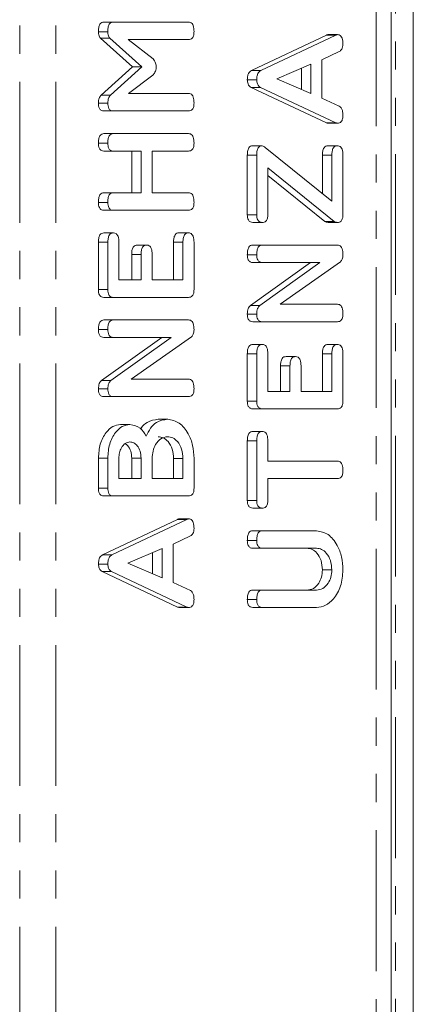
# Model space of a CAD drawing. Units: millimetres. Extents: x -257 to 9254, y -1386 to -142.
# Drawn here: x 3507 to 3525, y -696 to -652 of the extents above; entities that cross this region are included whole.
import ezdxf

# ---------------------------------------------------------------- set-up
doc = ezdxf.new("R2010")
doc.units = ezdxf.units.MM
doc.linetypes.add('PHANTOM', pattern=[12.7, 6.35, -1.27, 1.27, -1.27, 1.27, -1.27])

msp = doc.modelspace()

# ---------------------------------------------------------------- linework, layer by layer
at = {"color": 8, "linetype": 'PHANTOM', "lineweight": 18}
for p, q in [((3506.8, -889.712), (3506.8, -383.712)), ((3508.427, -889.712), (3508.427, -383.712)), ((3522.886, -383.712), (3522.886, -889.712)), ((3523.76, -804.068), (3523.76, -469.357)), ((3521.061, -652.648), (3520.637, -652.648)), ((3510.777, -661.994), (3510.353, -661.994)), ((3514.166, -661.992), (3513.742, -661.992)), ((3512.277, -662.538), (3511.853, -662.538)), ((3517.495, -667.023), (3517.071, -667.023)), ((3520.884, -667.02), (3520.46, -667.02)), ((3518.995, -667.567), (3518.571, -667.567)), ((3514.344, -674.491), (3513.919, -674.491))]:
    msp.add_line(p, q, dxfattribs=at)
at = {"color": 7, "linetype": 'Continuous', "lineweight": 18}
for p, q in [((3523.56, -383.712), (3523.56, -889.712)), ((3524.56, -803.932), (3524.56, -469.492)), ((3511.022, -652.062), (3510.598, -652.062)), ((3511.022, -652.062), (3514.422, -652.062)), ((3510.777, -652.496), (3510.353, -652.496)), ((3511.888, -654.081), (3510.442, -652.793)), ((3510.866, -652.793), (3510.442, -652.793)), ((3512.312, -654.081), (3510.866, -652.793)), ((3517.255, -654.25), (3520.637, -652.648)), ((3517.679, -654.25), (3521.061, -652.648)), ((3521.139, -652.626), (3520.715, -652.626)), ((3514.423, -652.848), (3511.7, -652.848)), ((3511.7, -652.848), (3512.827, -653.723)), ((3521.221, -653.392), (3520.44, -653.759)), ((3510.472, -655.356), (3511.888, -654.081)), ((3510.896, -655.356), (3512.312, -654.081)), ((3512.312, -654.081), (3511.888, -654.081)), ((3519.94, -653.963), (3518.401, -654.626)), ((3519.94, -655.282), (3519.94, -653.963)), ((3520.44, -653.759), (3520.44, -655.492)), ((3512.811, -654.451), (3511.716, -655.284)), ((3517.679, -654.25), (3517.255, -654.25)), ((3519.515, -655.101), (3519.515, -654.146)), ((3517.495, -654.661), (3517.071, -654.661)), ((3520.637, -656.603), (3517.243, -655.005)), ((3517.667, -655.005), (3517.243, -655.005)), ((3521.061, -656.603), (3517.667, -655.005)), ((3518.401, -654.626), (3519.94, -655.282)), ((3510.896, -655.356), (3510.472, -655.356)), ((3511.716, -655.284), (3514.423, -655.284)), ((3510.777, -655.722), (3510.353, -655.722)), ((3520.44, -655.492), (3521.219, -655.86)), ((3511.022, -656.069), (3510.598, -656.069)), ((3514.422, -656.069), (3511.022, -656.069)), ((3521.061, -656.603), (3520.637, -656.603)), ((3521.138, -656.619), (3520.714, -656.619)), ((3511.022, -657.091), (3510.598, -657.091)), ((3511.022, -657.091), (3514.422, -657.091)), ((3510.777, -657.523), (3510.353, -657.523)), ((3517.736, -657.641), (3517.312, -657.641)), ((3521.134, -657.641), (3520.71, -657.641)), ((3511.02, -657.877), (3510.596, -657.877)), ((3512.277, -657.877), (3511.02, -657.877)), ((3511.853, -659.762), (3511.853, -657.877)), ((3512.277, -659.762), (3512.277, -657.877)), ((3514.422, -657.877), (3512.778, -657.877)), ((3512.778, -657.877), (3512.778, -659.762)), ((3517.071, -660.751), (3517.071, -658.067)), ((3517.495, -658.067), (3517.071, -658.067)), ((3517.495, -660.751), (3517.495, -658.067)), ((3517.88, -657.716), (3520.884, -660.134)), ((3520.46, -659.793), (3520.46, -658.067)), ((3520.884, -658.067), (3520.46, -658.067)), ((3520.884, -660.134), (3520.884, -658.067)), ((3521.384, -658.067), (3521.384, -660.751)), ((3520.996, -661.055), (3517.995, -658.639)), ((3517.995, -658.639), (3517.995, -660.755)), ((3520.572, -661.055), (3517.995, -658.981)), ((3511.02, -659.762), (3510.596, -659.762)), ((3511.02, -659.762), (3512.277, -659.762)), ((3512.778, -659.762), (3514.422, -659.762)), ((3510.777, -660.194), (3510.353, -660.194)), ((3511.022, -660.548), (3510.598, -660.548)), ((3514.422, -660.548), (3511.022, -660.548)), ((3517.495, -660.751), (3517.071, -660.751)), ((3517.745, -661.098), (3517.321, -661.098)), ((3520.996, -661.055), (3520.572, -661.055)), ((3521.135, -661.098), (3520.711, -661.098)), ((3511.027, -661.569), (3510.603, -661.569)), ((3514.416, -661.569), (3513.992, -661.569)), ((3510.353, -664.13), (3510.353, -661.994)), ((3510.777, -664.13), (3510.777, -661.994)), ((3511.277, -661.992), (3511.277, -663.691)), ((3512.528, -662.119), (3512.103, -662.119)), ((3513.742, -663.691), (3513.742, -661.992)), ((3514.166, -663.691), (3514.166, -661.992)), ((3514.667, -661.994), (3514.667, -664.13)), ((3517.74, -662.119), (3517.315, -662.119)), ((3517.74, -662.119), (3521.139, -662.119)), ((3511.853, -663.691), (3511.853, -662.538)), ((3512.277, -663.691), (3512.277, -662.538)), ((3512.778, -662.538), (3512.778, -663.691)), ((3517.495, -662.552), (3517.071, -662.552)), ((3517.21, -664.846), (3519.924, -662.905)), ((3517.739, -662.905), (3517.315, -662.905)), ((3517.635, -664.846), (3520.348, -662.905)), ((3520.348, -662.905), (3517.739, -662.905)), ((3521.269, -662.873), (3518.55, -664.791)), ((3511.277, -663.691), (3512.277, -663.691)), ((3512.778, -663.691), (3514.166, -663.691)), ((3510.777, -664.13), (3510.353, -664.13)), ((3511.022, -664.477), (3510.598, -664.477)), ((3514.422, -664.477), (3511.022, -664.477)), ((3518.55, -664.791), (3521.142, -664.791)), ((3517.495, -665.229), (3517.071, -665.229)), ((3517.635, -664.846), (3517.21, -664.846)), ((3511.022, -665.498), (3510.598, -665.498)), ((3511.022, -665.498), (3514.422, -665.498)), ((3517.74, -665.577), (3517.315, -665.577)), ((3521.139, -665.577), (3517.74, -665.577)), ((3510.777, -665.93), (3510.353, -665.93)), ((3510.493, -668.225), (3513.207, -666.284)), ((3511.021, -666.284), (3510.597, -666.284)), ((3510.917, -668.225), (3513.631, -666.284)), ((3513.631, -666.284), (3511.021, -666.284)), ((3514.552, -666.252), (3511.832, -668.169)), ((3517.745, -666.598), (3517.321, -666.598)), ((3521.134, -666.598), (3520.71, -666.598)), ((3517.071, -669.159), (3517.071, -667.023)), ((3517.495, -669.159), (3517.495, -667.023)), ((3517.995, -667.02), (3517.995, -668.719)), ((3519.245, -667.148), (3518.821, -667.148)), ((3520.46, -668.719), (3520.46, -667.02)), ((3520.884, -668.719), (3520.884, -667.02)), ((3521.384, -667.023), (3521.384, -669.159)), ((3518.571, -668.719), (3518.571, -667.567)), ((3518.995, -668.719), (3518.995, -667.567)), ((3519.495, -667.567), (3519.495, -668.719)), ((3510.917, -668.225), (3510.493, -668.225)), ((3511.832, -668.169), (3514.424, -668.169)), ((3510.777, -668.608), (3510.353, -668.608)), ((3517.995, -668.719), (3518.995, -668.719)), ((3519.495, -668.719), (3520.884, -668.719)), ((3511.022, -668.955), (3510.598, -668.955)), ((3514.422, -668.955), (3511.022, -668.955)), ((3517.495, -669.159), (3517.071, -669.159)), ((3517.74, -669.505), (3517.315, -669.505)), ((3521.139, -669.505), (3517.74, -669.505)), ((3513.477, -669.977), (3513.053, -669.977)), ((3511.777, -670.212), (3511.353, -670.212)), ((3517.745, -670.527), (3517.321, -670.527)), ((3517.071, -673.636), (3517.071, -670.953)), ((3517.495, -670.953), (3517.071, -670.953)), ((3517.495, -673.636), (3517.495, -670.953)), ((3517.995, -670.951), (3517.995, -671.862)), ((3510.353, -673.084), (3510.353, -671.726)), ((3510.777, -671.726), (3510.353, -671.726)), ((3510.777, -673.084), (3510.777, -671.726)), ((3511.277, -671.727), (3511.277, -672.648)), ((3511.853, -672.648), (3511.853, -671.727)), ((3512.277, -671.727), (3511.853, -671.727)), ((3512.277, -672.648), (3512.277, -671.727)), ((3512.778, -671.744), (3512.778, -672.648)), ((3513.742, -672.648), (3513.742, -671.744)), ((3514.166, -671.744), (3513.742, -671.744)), ((3514.166, -672.648), (3514.166, -671.744)), ((3514.667, -671.744), (3514.667, -673.086)), ((3517.995, -671.862), (3521.14, -671.862)), ((3511.277, -672.648), (3512.277, -672.648)), ((3512.778, -672.648), (3514.166, -672.648)), ((3521.14, -672.648), (3517.995, -672.648)), ((3517.995, -672.648), (3517.995, -673.638)), ((3510.777, -673.084), (3510.353, -673.084)), ((3511.022, -673.434), (3510.598, -673.434)), ((3514.422, -673.434), (3511.022, -673.434)), ((3517.495, -673.636), (3517.071, -673.636)), ((3517.745, -673.984), (3517.321, -673.984)), ((3510.537, -676.093), (3513.919, -674.491)), ((3510.961, -676.093), (3514.344, -674.491)), ((3514.422, -674.469), (3513.997, -674.469)), ((3517.74, -675.005), (3517.315, -675.005)), ((3517.74, -675.005), (3520.195, -675.005)), ((3514.503, -675.235), (3513.722, -675.602)), ((3517.495, -675.437), (3517.071, -675.437)), ((3513.222, -675.806), (3511.684, -676.469)), ((3513.222, -677.125), (3513.222, -675.806)), ((3513.722, -675.602), (3513.722, -677.335)), ((3517.739, -675.791), (3517.315, -675.791)), ((3520.186, -675.791), (3517.739, -675.791)), ((3510.961, -676.093), (3510.537, -676.093)), ((3512.798, -676.944), (3512.798, -675.988)), ((3510.777, -676.504), (3510.353, -676.504)), ((3511.684, -676.469), (3513.222, -677.125)), ((3520.884, -676.773), (3520.46, -676.773)), ((3513.919, -678.446), (3510.525, -676.848)), ((3510.949, -676.848), (3510.525, -676.848)), ((3514.344, -678.446), (3510.949, -676.848)), ((3513.722, -677.335), (3514.502, -677.702)), ((3517.495, -678.109), (3517.071, -678.109)), ((3517.739, -677.677), (3517.315, -677.677)), ((3517.739, -677.677), (3520.186, -677.677)), ((3514.344, -678.446), (3513.919, -678.446)), ((3514.421, -678.462), (3513.997, -678.462)), ((3517.74, -678.462), (3517.315, -678.462)), ((3520.195, -678.462), (3517.74, -678.462))]:
    msp.add_line(p, q, dxfattribs=at)
for points, knots in [([(3510.353, -652.496), (3510.355, -652.437), (3510.359, -652.319), (3510.405, -652.16), (3510.499, -652.072), (3510.565, -652.066), (3510.598, -652.062)], [0, 0, 0, 0, 0.280761, 0.56002, 0.779501, 1, 1, 1, 1]), ([(3510.777, -652.496), (3510.779, -652.437), (3510.783, -652.319), (3510.829, -652.16), (3510.923, -652.072), (3510.989, -652.066), (3511.022, -652.062)], [0, 0, 0, 0, 0.280761, 0.56002, 0.779501, 1, 1, 1, 1]), ([(3514.422, -652.062), (3514.45, -652.065), (3514.505, -652.069), (3514.583, -652.123), (3514.657, -652.265), (3514.663, -652.4), (3514.667, -652.494)], [0, 0, 0, 0, 0.18711, 0.374063, 0.56122, 1, 1, 1, 1]), ([(3510.442, -652.793), (3510.412, -652.745), (3510.36, -652.658), (3510.355, -652.546), (3510.353, -652.496)], [0, 0, 0, 0, 0.558433, 1, 1, 1, 1]), ([(3510.866, -652.793), (3510.837, -652.745), (3510.784, -652.658), (3510.779, -652.546), (3510.777, -652.496)], [0, 0, 0, 0, 0.558433, 1, 1, 1, 1]), ([(3514.667, -652.494), (3514.664, -652.547), (3514.66, -652.653), (3514.601, -652.785), (3514.511, -652.842), (3514.452, -652.846), (3514.423, -652.848)], [0, 0, 0, 0, 0.280517, 0.558574, 0.778854, 1, 1, 1, 1]), ([(3520.637, -652.648), (3520.651, -652.642), (3520.677, -652.63), (3520.703, -652.627), (3520.715, -652.626)], [0, 0, 0, 0, 0.559519, 1, 1, 1, 1]), ([(3521.061, -652.648), (3521.075, -652.642), (3521.101, -652.63), (3521.127, -652.627), (3521.139, -652.626)], [0, 0, 0, 0, 0.559519, 1, 1, 1, 1]), ([(3521.139, -652.626), (3521.167, -652.628), (3521.223, -652.633), (3521.3, -652.687), (3521.374, -652.828), (3521.38, -652.962), (3521.384, -653.057)], [0, 0, 0, 0, 0.187139, 0.374123, 0.561305, 1, 1, 1, 1]), ([(3521.384, -653.057), (3521.382, -653.098), (3521.378, -653.179), (3521.331, -653.316), (3521.263, -653.363), (3521.221, -653.392)], [0, 0, 0, 0, 0.281328, 0.561791, 1, 1, 1, 1]), ([(3512.958, -654.11), (3512.955, -654.149), (3512.949, -654.227), (3512.898, -654.348), (3512.844, -654.412), (3512.811, -654.451)], [0, 0, 0, 0, 0.279686, 0.560555, 1, 1, 1, 1]), ([(3512.827, -653.723), (3512.87, -653.784), (3512.946, -653.892), (3512.954, -654.043), (3512.958, -654.11)], [0, 0, 0, 0, 0.558787, 1, 1, 1, 1]), ([(3517.071, -654.661), (3517.072, -654.612), (3517.076, -654.514), (3517.114, -654.385), (3517.179, -654.295), (3517.229, -654.265), (3517.255, -654.25)], [0, 0, 0, 0, 0.28034, 0.559981, 0.77987, 1, 1, 1, 1]), ([(3517.495, -654.661), (3517.497, -654.612), (3517.5, -654.514), (3517.539, -654.385), (3517.603, -654.295), (3517.654, -654.265), (3517.679, -654.25)], [0, 0, 0, 0, 0.28034, 0.559981, 0.77987, 1, 1, 1, 1]), ([(3517.243, -655.005), (3517.215, -654.988), (3517.161, -654.953), (3517.086, -654.838), (3517.076, -654.728), (3517.071, -654.661)], [0, 0, 0, 0, 0.281486, 0.561996, 1, 1, 1, 1]), ([(3517.667, -655.005), (3517.64, -654.988), (3517.585, -654.953), (3517.51, -654.838), (3517.501, -654.728), (3517.495, -654.661)], [0, 0, 0, 0, 0.281486, 0.561998, 1, 1, 1, 1]), ([(3510.353, -655.722), (3510.357, -655.641), (3510.364, -655.496), (3510.439, -655.399), (3510.472, -655.356)], [0, 0, 0, 0, 0.560602, 1, 1, 1, 1]), ([(3510.777, -655.722), (3510.781, -655.641), (3510.789, -655.496), (3510.863, -655.399), (3510.896, -655.356)], [0, 0, 0, 0, 0.560602, 1, 1, 1, 1]), ([(3514.423, -655.284), (3514.451, -655.286), (3514.507, -655.291), (3514.584, -655.345), (3514.658, -655.487), (3514.663, -655.621), (3514.667, -655.716)], [0, 0, 0, 0, 0.186993, 0.373913, 0.561071, 1, 1, 1, 1]), ([(3510.598, -656.069), (3510.561, -656.066), (3510.487, -656.06), (3510.396, -655.973), (3510.357, -655.846), (3510.355, -655.763), (3510.353, -655.722)], [0, 0, 0, 0, 0.280563, 0.558401, 0.779012, 1, 1, 1, 1]), ([(3511.022, -656.069), (3510.985, -656.066), (3510.911, -656.06), (3510.82, -655.973), (3510.781, -655.846), (3510.779, -655.763), (3510.777, -655.722)], [0, 0, 0, 0, 0.280563, 0.558401, 0.779012, 1, 1, 1, 1]), ([(3514.667, -655.716), (3514.664, -655.769), (3514.66, -655.875), (3514.6, -656.006), (3514.51, -656.063), (3514.451, -656.067), (3514.422, -656.069)], [0, 0, 0, 0, 0.280574, 0.558816, 0.778915, 1, 1, 1, 1]), ([(3521.219, -655.86), (3521.25, -655.88), (3521.311, -655.92), (3521.375, -656.072), (3521.381, -656.193), (3521.384, -656.267)], [0, 0, 0, 0, 0.279844, 0.55984, 1, 1, 1, 1]), ([(3521.384, -656.267), (3521.382, -656.32), (3521.378, -656.426), (3521.317, -656.557), (3521.227, -656.614), (3521.168, -656.618), (3521.138, -656.619)], [0, 0, 0, 0, 0.280619, 0.558952, 0.779138, 1, 1, 1, 1]), ([(3520.714, -656.619), (3520.699, -656.618), (3520.673, -656.616), (3520.648, -656.607), (3520.637, -656.603)], [0, 0, 0, 0, 0.55985, 1, 1, 1, 1]), ([(3521.138, -656.619), (3521.124, -656.618), (3521.098, -656.616), (3521.072, -656.607), (3521.061, -656.603)], [0, 0, 0, 0, 0.55985, 1, 1, 1, 1]), ([(3510.353, -657.523), (3510.355, -657.464), (3510.359, -657.347), (3510.405, -657.188), (3510.499, -657.1), (3510.565, -657.094), (3510.598, -657.091)], [0, 0, 0, 0, 0.280946, 0.560398, 0.779759, 1, 1, 1, 1]), ([(3510.777, -657.523), (3510.779, -657.464), (3510.783, -657.347), (3510.829, -657.188), (3510.924, -657.1), (3510.989, -657.094), (3511.022, -657.091)], [0, 0, 0, 0, 0.280946, 0.560398, 0.779759, 1, 1, 1, 1]), ([(3514.422, -657.091), (3514.45, -657.093), (3514.505, -657.098), (3514.583, -657.152), (3514.657, -657.294), (3514.663, -657.429), (3514.667, -657.523)], [0, 0, 0, 0, 0.187114, 0.374072, 0.561233, 1, 1, 1, 1]), ([(3510.596, -657.877), (3510.559, -657.874), (3510.484, -657.868), (3510.394, -657.776), (3510.357, -657.647), (3510.354, -657.565), (3510.353, -657.523)], [0, 0, 0, 0, 0.280667, 0.558736, 0.778988, 1, 1, 1, 1]), ([(3511.02, -657.877), (3510.983, -657.874), (3510.908, -657.868), (3510.818, -657.776), (3510.781, -657.647), (3510.779, -657.565), (3510.777, -657.523)], [0, 0, 0, 0, 0.280667, 0.558736, 0.778988, 1, 1, 1, 1]), ([(3514.667, -657.523), (3514.664, -657.576), (3514.66, -657.682), (3514.6, -657.813), (3514.51, -657.87), (3514.451, -657.874), (3514.422, -657.877)], [0, 0, 0, 0, 0.280568, 0.558827, 0.778922, 1, 1, 1, 1]), ([(3517.071, -658.067), (3517.072, -658.009), (3517.075, -657.893), (3517.122, -657.738), (3517.214, -657.65), (3517.279, -657.644), (3517.312, -657.641)], [0, 0, 0, 0, 0.2809496, 0.5601866, 0.7797716, 1, 1, 1, 1]), ([(3517.495, -658.067), (3517.496, -658.009), (3517.499, -657.893), (3517.547, -657.738), (3517.639, -657.65), (3517.704, -657.644), (3517.736, -657.641)], [0, 0, 0, 0, 0.28095, 0.560187, 0.779776, 1, 1, 1, 1]), ([(3517.736, -657.641), (3517.765, -657.649), (3517.816, -657.663), (3517.861, -657.7), (3517.88, -657.716)], [0, 0, 0, 0, 0.558957, 1, 1, 1, 1]), ([(3520.46, -658.067), (3520.461, -658.008), (3520.465, -657.89), (3520.516, -657.734), (3520.611, -657.65), (3520.677, -657.644), (3520.71, -657.641)], [0, 0, 0, 0, 0.280983, 0.560138, 0.779643, 1, 1, 1, 1]), ([(3520.884, -658.067), (3520.886, -658.008), (3520.889, -657.89), (3520.94, -657.734), (3521.035, -657.65), (3521.101, -657.644), (3521.134, -657.641)], [0, 0, 0, 0, 0.280983, 0.560138, 0.779643, 1, 1, 1, 1]), ([(3521.134, -657.641), (3521.162, -657.643), (3521.218, -657.647), (3521.295, -657.7), (3521.374, -657.837), (3521.38, -657.972), (3521.384, -658.067)], [0, 0, 0, 0, 0.187429, 0.374618, 0.561347, 1, 1, 1, 1]), ([(3510.353, -660.194), (3510.355, -660.136), (3510.358, -660.018), (3510.405, -659.861), (3510.498, -659.771), (3510.563, -659.765), (3510.596, -659.762)], [0, 0, 0, 0, 0.281131, 0.560497, 0.779698, 1, 1, 1, 1]), ([(3510.777, -660.194), (3510.779, -660.136), (3510.782, -660.018), (3510.829, -659.861), (3510.922, -659.771), (3510.988, -659.765), (3511.02, -659.762)], [0, 0, 0, 0, 0.281131, 0.560497, 0.779698, 1, 1, 1, 1]), ([(3514.422, -659.762), (3514.45, -659.765), (3514.505, -659.769), (3514.583, -659.823), (3514.657, -659.965), (3514.663, -660.1), (3514.667, -660.194)], [0, 0, 0, 0, 0.187111, 0.3740645, 0.5612417, 1, 1, 1, 1]), ([(3510.598, -660.548), (3510.56, -660.545), (3510.485, -660.539), (3510.395, -660.448), (3510.357, -660.319), (3510.355, -660.236), (3510.353, -660.194)], [0, 0, 0, 0, 0.28069, 0.55849, 0.779091, 1, 1, 1, 1]), ([(3511.022, -660.548), (3510.985, -660.545), (3510.91, -660.539), (3510.819, -660.448), (3510.781, -660.319), (3510.779, -660.236), (3510.777, -660.194)], [0, 0, 0, 0, 0.28069, 0.55849, 0.779091, 1, 1, 1, 1]), ([(3514.667, -660.194), (3514.664, -660.248), (3514.66, -660.353), (3514.6, -660.485), (3514.51, -660.542), (3514.451, -660.546), (3514.422, -660.548)], [0, 0, 0, 0, 0.280574, 0.558816, 0.778915, 1, 1, 1, 1]), ([(3517.321, -661.098), (3517.283, -661.095), (3517.208, -661.089), (3517.115, -661.004), (3517.075, -660.876), (3517.072, -660.792), (3517.071, -660.751)], [0, 0, 0, 0, 0.280623, 0.558894, 0.779099, 1, 1, 1, 1]), ([(3517.745, -661.098), (3517.707, -661.095), (3517.632, -661.089), (3517.539, -661.004), (3517.499, -660.876), (3517.496, -660.792), (3517.495, -660.751)], [0, 0, 0, 0, 0.280623, 0.558894, 0.779099, 1, 1, 1, 1]), ([(3517.995, -660.755), (3517.993, -660.809), (3517.989, -660.914), (3517.924, -661.041), (3517.833, -661.093), (3517.774, -661.096), (3517.745, -661.098)], [0, 0, 0, 0, 0.280667, 0.558721, 0.778998, 1, 1, 1, 1]), ([(3521.384, -660.751), (3521.382, -660.804), (3521.378, -660.91), (3521.314, -661.038), (3521.223, -661.092), (3521.164, -661.096), (3521.135, -661.098)], [0, 0, 0, 0, 0.280562, 0.558708, 0.779066, 1, 1, 1, 1]), ([(3520.711, -661.098), (3520.684, -661.095), (3520.636, -661.089), (3520.591, -661.065), (3520.572, -661.055)], [0, 0, 0, 0, 0.559235, 1, 1, 1, 1]), ([(3521.135, -661.098), (3521.108, -661.095), (3521.061, -661.089), (3521.016, -661.065), (3520.996, -661.055)], [0, 0, 0, 0, 0.559235, 1, 1, 1, 1]), ([(3510.353, -661.994), (3510.355, -661.935), (3510.359, -661.818), (3510.409, -661.661), (3510.505, -661.579), (3510.57, -661.572), (3510.603, -661.569)], [0, 0, 0, 0, 0.2809467, 0.559936, 0.7796231, 1, 1, 1, 1]), ([(3510.777, -661.994), (3510.779, -661.935), (3510.783, -661.818), (3510.833, -661.661), (3510.929, -661.579), (3510.995, -661.572), (3511.027, -661.569)], [0, 0, 0, 0, 0.2809467, 0.559936, 0.7796231, 1, 1, 1, 1]), ([(3511.027, -661.569), (3511.07, -661.574), (3511.154, -661.582), (3511.267, -661.743), (3511.274, -661.897), (3511.277, -661.992)], [0, 0, 0, 0, 0.280897, 0.559659, 1, 1, 1, 1]), ([(3513.742, -661.992), (3513.744, -661.933), (3513.747, -661.816), (3513.799, -661.661), (3513.894, -661.577), (3513.959, -661.572), (3513.992, -661.569)], [0, 0, 0, 0, 0.280975, 0.559999, 0.779419, 1, 1, 1, 1]), ([(3514.166, -661.992), (3514.168, -661.933), (3514.172, -661.816), (3514.223, -661.661), (3514.318, -661.577), (3514.384, -661.572), (3514.416, -661.569)], [0, 0, 0, 0, 0.280976, 0.559999, 0.779419, 1, 1, 1, 1]), ([(3514.416, -661.569), (3514.444, -661.571), (3514.5, -661.575), (3514.577, -661.628), (3514.657, -661.764), (3514.662, -661.899), (3514.667, -661.994)], [0, 0, 0, 0, 0.187448, 0.374653, 0.561186, 1, 1, 1, 1]), ([(3511.853, -662.538), (3511.855, -662.48), (3511.859, -662.363), (3511.91, -662.209), (3512.005, -662.127), (3512.071, -662.122), (3512.103, -662.119)], [0, 0, 0, 0, 0.280925, 0.559803, 0.779413, 1, 1, 1, 1]), ([(3512.277, -662.538), (3512.279, -662.48), (3512.283, -662.363), (3512.334, -662.209), (3512.43, -662.127), (3512.495, -662.122), (3512.528, -662.119)], [0, 0, 0, 0, 0.280925, 0.559803, 0.779413, 1, 1, 1, 1]), ([(3512.528, -662.119), (3512.569, -662.124), (3512.653, -662.132), (3512.767, -662.29), (3512.774, -662.444), (3512.778, -662.538)], [0, 0, 0, 0, 0.2809028, 0.559619, 1, 1, 1, 1]), ([(3517.071, -662.552), (3517.073, -662.493), (3517.076, -662.375), (3517.123, -662.217), (3517.217, -662.129), (3517.283, -662.123), (3517.315, -662.119)], [0, 0, 0, 0, 0.280944, 0.560393, 0.779764, 1, 1, 1, 1]), ([(3517.495, -662.552), (3517.497, -662.493), (3517.501, -662.375), (3517.547, -662.217), (3517.641, -662.129), (3517.707, -662.123), (3517.74, -662.119)], [0, 0, 0, 0, 0.280944, 0.560393, 0.779764, 1, 1, 1, 1]), ([(3521.139, -662.119), (3521.167, -662.122), (3521.223, -662.127), (3521.301, -662.183), (3521.375, -662.326), (3521.38, -662.461), (3521.384, -662.556)], [0, 0, 0, 0, 0.187425, 0.37411, 0.561101, 1, 1, 1, 1]), ([(3517.315, -662.905), (3517.277, -662.902), (3517.202, -662.896), (3517.112, -662.805), (3517.075, -662.676), (3517.072, -662.593), (3517.071, -662.552)], [0, 0, 0, 0, 0.280645, 0.558522, 0.779121, 1, 1, 1, 1]), ([(3517.739, -662.905), (3517.701, -662.902), (3517.626, -662.896), (3517.536, -662.805), (3517.499, -662.676), (3517.496, -662.593), (3517.495, -662.552)], [0, 0, 0, 0, 0.280645, 0.558522, 0.779121, 1, 1, 1, 1]), ([(3521.384, -662.556), (3521.379, -662.628), (3521.37, -662.757), (3521.3, -662.838), (3521.269, -662.873)], [0, 0, 0, 0, 0.55976, 1, 1, 1, 1]), ([(3510.598, -664.477), (3510.561, -664.473), (3510.487, -664.467), (3510.395, -664.381), (3510.358, -664.254), (3510.355, -664.171), (3510.353, -664.13)], [0, 0, 0, 0, 0.280551, 0.55863, 0.779125, 1, 1, 1, 1]), ([(3511.022, -664.477), (3510.985, -664.473), (3510.911, -664.467), (3510.82, -664.381), (3510.782, -664.254), (3510.779, -664.171), (3510.777, -664.13)], [0, 0, 0, 0, 0.280551, 0.55863, 0.779125, 1, 1, 1, 1]), ([(3514.667, -664.13), (3514.664, -664.183), (3514.66, -664.288), (3514.599, -664.416), (3514.509, -664.471), (3514.451, -664.475), (3514.422, -664.477)], [0, 0, 0, 0, 0.280601, 0.558849, 0.779162, 1, 1, 1, 1]), ([(3521.142, -664.791), (3521.17, -664.793), (3521.225, -664.798), (3521.302, -664.853), (3521.376, -664.994), (3521.381, -665.129), (3521.384, -665.223)], [0, 0, 0, 0, 0.187151, 0.374037, 0.561179, 1, 1, 1, 1]), ([(3517.071, -665.229), (3517.076, -665.141), (3517.085, -664.984), (3517.172, -664.888), (3517.21, -664.846)], [0, 0, 0, 0, 0.559907, 1, 1, 1, 1]), ([(3517.315, -665.577), (3517.278, -665.573), (3517.204, -665.567), (3517.113, -665.48), (3517.075, -665.353), (3517.072, -665.27), (3517.071, -665.229)], [0, 0, 0, 0, 0.280562, 0.558419, 0.77901, 1, 1, 1, 1]), ([(3517.495, -665.229), (3517.5, -665.141), (3517.51, -664.984), (3517.596, -664.888), (3517.635, -664.846)], [0, 0, 0, 0, 0.559907, 1, 1, 1, 1]), ([(3517.74, -665.577), (3517.702, -665.573), (3517.628, -665.567), (3517.537, -665.48), (3517.499, -665.353), (3517.496, -665.27), (3517.495, -665.229)], [0, 0, 0, 0, 0.280562, 0.558419, 0.77901, 1, 1, 1, 1]), ([(3521.384, -665.223), (3521.382, -665.276), (3521.378, -665.382), (3521.318, -665.513), (3521.227, -665.57), (3521.169, -665.574), (3521.139, -665.577)], [0, 0, 0, 0, 0.28055, 0.558815, 0.778916, 1, 1, 1, 1]), ([(3510.353, -665.93), (3510.355, -665.871), (3510.359, -665.754), (3510.405, -665.595), (3510.499, -665.508), (3510.565, -665.501), (3510.598, -665.498)], [0, 0, 0, 0, 0.280944, 0.560393, 0.779764, 1, 1, 1, 1]), ([(3510.777, -665.93), (3510.779, -665.871), (3510.783, -665.754), (3510.829, -665.595), (3510.924, -665.508), (3510.989, -665.501), (3511.022, -665.498)], [0, 0, 0, 0, 0.280944, 0.560393, 0.779764, 1, 1, 1, 1]), ([(3514.422, -665.498), (3514.45, -665.5), (3514.506, -665.505), (3514.583, -665.561), (3514.657, -665.705), (3514.663, -665.84), (3514.667, -665.935)], [0, 0, 0, 0, 0.187425, 0.37411, 0.561101, 1, 1, 1, 1]), ([(3510.597, -666.284), (3510.559, -666.281), (3510.485, -666.275), (3510.394, -666.184), (3510.357, -666.055), (3510.355, -665.972), (3510.353, -665.93)], [0, 0, 0, 0, 0.280645, 0.558522, 0.779121, 1, 1, 1, 1]), ([(3511.021, -666.284), (3510.984, -666.281), (3510.909, -666.275), (3510.819, -666.184), (3510.781, -666.055), (3510.779, -665.972), (3510.777, -665.93)], [0, 0, 0, 0, 0.280645, 0.558522, 0.779121, 1, 1, 1, 1]), ([(3514.667, -665.935), (3514.662, -666.007), (3514.653, -666.136), (3514.583, -666.216), (3514.552, -666.252)], [0, 0, 0, 0, 0.55976, 1, 1, 1, 1]), ([(3517.071, -667.023), (3517.073, -666.964), (3517.076, -666.847), (3517.126, -666.69), (3517.222, -666.607), (3517.288, -666.601), (3517.321, -666.598)], [0, 0, 0, 0, 0.280943, 0.559929, 0.779626, 1, 1, 1, 1]), ([(3517.495, -667.023), (3517.497, -666.964), (3517.501, -666.847), (3517.551, -666.69), (3517.646, -666.607), (3517.712, -666.601), (3517.745, -666.598)], [0, 0, 0, 0, 0.280943, 0.559929, 0.779626, 1, 1, 1, 1]), ([(3517.745, -666.598), (3517.787, -666.602), (3517.871, -666.611), (3517.985, -666.772), (3517.991, -666.926), (3517.995, -667.02)], [0, 0, 0, 0, 0.280904, 0.5596612, 1, 1, 1, 1]), ([(3520.46, -667.02), (3520.461, -666.962), (3520.465, -666.844), (3520.516, -666.689), (3520.611, -666.606), (3520.677, -666.601), (3520.71, -666.598)], [0, 0, 0, 0, 0.280995, 0.560014, 0.779419, 1, 1, 1, 1]), ([(3520.884, -667.02), (3520.886, -666.962), (3520.889, -666.844), (3520.941, -666.689), (3521.036, -666.606), (3521.101, -666.601), (3521.134, -666.598)], [0, 0, 0, 0, 0.280995, 0.560014, 0.779419, 1, 1, 1, 1]), ([(3521.134, -666.598), (3521.162, -666.6), (3521.218, -666.604), (3521.295, -666.657), (3521.374, -666.793), (3521.38, -666.928), (3521.384, -667.023)], [0, 0, 0, 0, 0.187451, 0.374654, 0.561188, 1, 1, 1, 1]), ([(3518.571, -667.567), (3518.573, -667.508), (3518.576, -667.392), (3518.628, -667.237), (3518.723, -667.156), (3518.788, -667.151), (3518.821, -667.148)], [0, 0, 0, 0, 0.280925, 0.559801, 0.77941, 1, 1, 1, 1]), ([(3518.995, -667.567), (3518.997, -667.508), (3519.001, -667.392), (3519.052, -667.237), (3519.147, -667.156), (3519.212, -667.151), (3519.245, -667.148)], [0, 0, 0, 0, 0.280924, 0.559801, 0.77941, 1, 1, 1, 1]), ([(3519.245, -667.148), (3519.287, -667.152), (3519.371, -667.161), (3519.485, -667.319), (3519.491, -667.473), (3519.495, -667.567)], [0, 0, 0, 0, 0.280906, 0.559621, 1, 1, 1, 1]), ([(3510.353, -668.608), (3510.358, -668.52), (3510.368, -668.363), (3510.455, -668.267), (3510.493, -668.225)], [0, 0, 0, 0, 0.559907, 1, 1, 1, 1]), ([(3510.777, -668.608), (3510.783, -668.52), (3510.792, -668.363), (3510.879, -668.267), (3510.917, -668.225)], [0, 0, 0, 0, 0.559907, 1, 1, 1, 1]), ([(3514.424, -668.169), (3514.452, -668.172), (3514.508, -668.176), (3514.584, -668.232), (3514.658, -668.373), (3514.663, -668.507), (3514.667, -668.602)], [0, 0, 0, 0, 0.187151, 0.374037, 0.561179, 1, 1, 1, 1]), ([(3510.598, -668.955), (3510.561, -668.952), (3510.487, -668.946), (3510.396, -668.859), (3510.357, -668.731), (3510.355, -668.649), (3510.353, -668.608)], [0, 0, 0, 0, 0.280565, 0.558421, 0.77901, 1, 1, 1, 1]), ([(3511.022, -668.955), (3510.985, -668.952), (3510.911, -668.946), (3510.82, -668.859), (3510.781, -668.731), (3510.779, -668.649), (3510.777, -668.608)], [0, 0, 0, 0, 0.280565, 0.558421, 0.77901, 1, 1, 1, 1]), ([(3514.667, -668.602), (3514.664, -668.655), (3514.66, -668.76), (3514.6, -668.892), (3514.51, -668.949), (3514.451, -668.953), (3514.422, -668.955)], [0, 0, 0, 0, 0.280549, 0.558814, 0.778914, 1, 1, 1, 1]), ([(3517.315, -669.505), (3517.278, -669.502), (3517.204, -669.496), (3517.113, -669.41), (3517.075, -669.282), (3517.072, -669.2), (3517.071, -669.159)], [0, 0, 0, 0, 0.280549, 0.55863, 0.77915, 1, 1, 1, 1]), ([(3517.74, -669.505), (3517.703, -669.502), (3517.629, -669.496), (3517.537, -669.41), (3517.499, -669.282), (3517.496, -669.2), (3517.495, -669.159)], [0, 0, 0, 0, 0.280549, 0.55863, 0.77915, 1, 1, 1, 1]), ([(3521.384, -669.159), (3521.382, -669.212), (3521.378, -669.316), (3521.316, -669.445), (3521.226, -669.499), (3521.168, -669.503), (3521.139, -669.505)], [0, 0, 0, 0, 0.280582, 0.558837, 0.779156, 1, 1, 1, 1]), ([(3512.263, -670.414), (3512.27, -670.401), (3512.342, -670.265), (3512.605, -670.045), (3512.883, -670.003), (3513.053, -669.977)], [0, 0, 0, 0, 0.038977, 0.413354, 1, 1, 1, 1]), ([(3512.509, -670.741), (3512.57, -670.613), (3512.692, -670.357), (3513.023, -670.038), (3513.305, -670), (3513.477, -669.977)], [0, 0, 0, 0, 0.28069, 0.560905, 1, 1, 1, 1]), ([(3513.477, -669.977), (3513.657, -670.011), (3514.016, -670.081), (3514.403, -670.569), (3514.634, -671.145), (3514.656, -671.545), (3514.667, -671.744)], [0, 0, 0, 0, 0.2791932, 0.5590968, 0.7794383, 1, 1, 1, 1]), ([(3510.353, -671.726), (3510.367, -671.509), (3510.396, -671.076), (3510.663, -670.583), (3510.993, -670.264), (3511.233, -670.229), (3511.353, -670.212)], [0, 0, 0, 0, 0.279986, 0.559513, 0.779822, 1, 1, 1, 1]), ([(3510.777, -671.726), (3510.792, -671.509), (3510.82, -671.076), (3511.087, -670.583), (3511.417, -670.264), (3511.657, -670.229), (3511.777, -670.212)], [0, 0, 0, 0, 0.279986, 0.559513, 0.779822, 1, 1, 1, 1]), ([(3511.777, -670.212), (3511.941, -670.241), (3512.234, -670.291), (3512.425, -670.604), (3512.509, -670.741)], [0, 0, 0, 0, 0.558827, 1, 1, 1, 1]), ([(3517.071, -670.953), (3517.072, -670.894), (3517.076, -670.776), (3517.127, -670.619), (3517.222, -670.536), (3517.288, -670.53), (3517.321, -670.527)], [0, 0, 0, 0, 0.281005, 0.560137, 0.779645, 1, 1, 1, 1]), ([(3517.495, -670.953), (3517.497, -670.894), (3517.5, -670.776), (3517.551, -670.619), (3517.646, -670.536), (3517.712, -670.53), (3517.745, -670.527)], [0, 0, 0, 0, 0.281006, 0.560137, 0.779644, 1, 1, 1, 1]), ([(3517.745, -670.527), (3517.773, -670.529), (3517.829, -670.533), (3517.906, -670.585), (3517.985, -670.721), (3517.991, -670.856), (3517.995, -670.951)], [0, 0, 0, 0, 0.1874463, 0.3746624, 0.5611914, 1, 1, 1, 1]), ([(3511.777, -670.998), (3511.703, -671.012), (3511.553, -671.039), (3511.392, -671.242), (3511.292, -671.478), (3511.282, -671.644), (3511.277, -671.727)], [0, 0, 0, 0, 0.279391, 0.559118, 0.779442, 1, 1, 1, 1]), ([(3512.277, -671.727), (3512.269, -671.621), (3512.253, -671.409), (3512.118, -671.173), (3511.954, -671.02), (3511.836, -671.005), (3511.777, -670.998)], [0, 0, 0, 0, 0.279746, 0.559439, 0.779684, 1, 1, 1, 1]), ([(3513.472, -670.762), (3513.369, -670.779), (3513.164, -670.812), (3512.937, -671.08), (3512.798, -671.402), (3512.784, -671.63), (3512.778, -671.744)], [0, 0, 0, 0, 0.279658, 0.559347, 0.779526, 1, 1, 1, 1]), ([(3513.742, -671.744), (3513.731, -671.599), (3513.707, -671.309), (3513.518, -670.987), (3513.29, -670.791), (3513.128, -670.772), (3513.048, -670.762)], [0, 0, 0, 0, 0.27968, 0.559347, 0.779537, 1, 1, 1, 1]), ([(3514.166, -671.744), (3514.155, -671.599), (3514.132, -671.309), (3513.942, -670.987), (3513.714, -670.791), (3513.553, -670.772), (3513.472, -670.762)], [0, 0, 0, 0, 0.279679, 0.559347, 0.779537, 1, 1, 1, 1]), ([(3511.853, -671.727), (3511.845, -671.622), (3511.828, -671.411), (3511.705, -671.18), (3511.6, -671.1), (3511.56, -671.07)], [0, 0, 0, 0, 0.384082, 0.768091, 1, 1, 1, 1]), ([(3521.14, -671.862), (3521.168, -671.864), (3521.224, -671.869), (3521.301, -671.924), (3521.375, -672.065), (3521.38, -672.2), (3521.384, -672.294)], [0, 0, 0, 0, 0.187221, 0.374222, 0.561077, 1, 1, 1, 1]), ([(3521.384, -672.294), (3521.382, -672.347), (3521.378, -672.453), (3521.319, -672.585), (3521.228, -672.642), (3521.169, -672.646), (3521.14, -672.648)], [0, 0, 0, 0, 0.280539, 0.558593, 0.778859, 1, 1, 1, 1]), ([(3510.598, -673.434), (3510.561, -673.431), (3510.486, -673.424), (3510.395, -673.337), (3510.357, -673.208), (3510.355, -673.125), (3510.353, -673.084)], [0, 0, 0, 0, 0.2805606, 0.5583951, 0.7790397, 1, 1, 1, 1]), ([(3511.022, -673.434), (3510.985, -673.431), (3510.91, -673.424), (3510.819, -673.337), (3510.782, -673.208), (3510.779, -673.125), (3510.777, -673.084)], [0, 0, 0, 0, 0.2805606, 0.5583951, 0.7790397, 1, 1, 1, 1]), ([(3514.667, -673.086), (3514.664, -673.139), (3514.66, -673.244), (3514.599, -673.373), (3514.509, -673.428), (3514.451, -673.432), (3514.422, -673.434)], [0, 0, 0, 0, 0.280522, 0.558936, 0.779227, 1, 1, 1, 1]), ([(3517.321, -673.984), (3517.283, -673.981), (3517.208, -673.975), (3517.115, -673.89), (3517.075, -673.761), (3517.072, -673.678), (3517.071, -673.636)], [0, 0, 0, 0, 0.280613, 0.558878, 0.779077, 1, 1, 1, 1]), ([(3517.745, -673.984), (3517.707, -673.981), (3517.632, -673.975), (3517.539, -673.89), (3517.499, -673.761), (3517.496, -673.678), (3517.495, -673.636)], [0, 0, 0, 0, 0.280613, 0.558878, 0.779077, 1, 1, 1, 1]), ([(3517.995, -673.638), (3517.993, -673.691), (3517.989, -673.797), (3517.924, -673.925), (3517.833, -673.978), (3517.774, -673.982), (3517.745, -673.984)], [0, 0, 0, 0, 0.2807158, 0.5586988, 0.7791307, 1, 1, 1, 1]), ([(3513.919, -674.491), (3513.934, -674.484), (3513.959, -674.473), (3513.986, -674.47), (3513.997, -674.469)], [0, 0, 0, 0, 0.559519, 1, 1, 1, 1]), ([(3514.344, -674.491), (3514.358, -674.484), (3514.383, -674.473), (3514.41, -674.47), (3514.422, -674.469)], [0, 0, 0, 0, 0.559519, 1, 1, 1, 1]), ([(3514.422, -674.469), (3514.45, -674.471), (3514.505, -674.475), (3514.582, -674.529), (3514.657, -674.671), (3514.662, -674.805), (3514.667, -674.9)], [0, 0, 0, 0, 0.187132, 0.374112, 0.56129, 1, 1, 1, 1]), ([(3514.667, -674.9), (3514.665, -674.94), (3514.661, -675.022), (3514.614, -675.159), (3514.545, -675.206), (3514.503, -675.235)], [0, 0, 0, 0, 0.281299, 0.561769, 1, 1, 1, 1]), ([(3517.071, -675.437), (3517.073, -675.378), (3517.076, -675.261), (3517.123, -675.102), (3517.217, -675.015), (3517.283, -675.008), (3517.315, -675.005)], [0, 0, 0, 0, 0.280943, 0.560391, 0.779762, 1, 1, 1, 1]), ([(3517.495, -675.437), (3517.497, -675.378), (3517.501, -675.261), (3517.547, -675.102), (3517.641, -675.015), (3517.707, -675.008), (3517.74, -675.005)], [0, 0, 0, 0, 0.280943, 0.560391, 0.779762, 1, 1, 1, 1]), ([(3520.195, -675.005), (3520.374, -675.04), (3520.733, -675.11), (3521.121, -675.598), (3521.351, -676.173), (3521.373, -676.573), (3521.384, -676.773)], [0, 0, 0, 0, 0.2791932, 0.5590968, 0.7794383, 1, 1, 1, 1]), ([(3517.315, -675.791), (3517.277, -675.788), (3517.202, -675.782), (3517.112, -675.691), (3517.075, -675.562), (3517.072, -675.479), (3517.071, -675.437)], [0, 0, 0, 0, 0.280645, 0.558522, 0.779121, 1, 1, 1, 1]), ([(3517.739, -675.791), (3517.701, -675.788), (3517.626, -675.782), (3517.536, -675.691), (3517.499, -675.562), (3517.496, -675.479), (3517.495, -675.437)], [0, 0, 0, 0, 0.280645, 0.558522, 0.779121, 1, 1, 1, 1]), ([(3520.46, -676.773), (3520.448, -676.627), (3520.425, -676.336), (3520.234, -676.015), (3520.004, -675.819), (3519.843, -675.8), (3519.762, -675.791)], [0, 0, 0, 0, 0.279671, 0.559306, 0.779507, 1, 1, 1, 1]), ([(3520.884, -676.773), (3520.872, -676.627), (3520.849, -676.336), (3520.658, -676.015), (3520.429, -675.819), (3520.267, -675.8), (3520.186, -675.791)], [0, 0, 0, 0, 0.279671, 0.559306, 0.779507, 1, 1, 1, 1]), ([(3510.353, -676.504), (3510.355, -676.455), (3510.358, -676.357), (3510.397, -676.228), (3510.461, -676.137), (3510.512, -676.108), (3510.537, -676.093)], [0, 0, 0, 0, 0.28034, 0.559981, 0.77987, 1, 1, 1, 1]), ([(3510.777, -676.504), (3510.779, -676.455), (3510.782, -676.357), (3510.821, -676.228), (3510.886, -676.137), (3510.936, -676.108), (3510.961, -676.093)], [0, 0, 0, 0, 0.28034, 0.559981, 0.77987, 1, 1, 1, 1]), ([(3510.525, -676.848), (3510.498, -676.831), (3510.443, -676.796), (3510.368, -676.681), (3510.359, -676.571), (3510.353, -676.504)], [0, 0, 0, 0, 0.281497, 0.562005, 1, 1, 1, 1]), ([(3510.949, -676.848), (3510.922, -676.831), (3510.868, -676.796), (3510.793, -676.681), (3510.783, -676.571), (3510.777, -676.504)], [0, 0, 0, 0, 0.281502, 0.562006, 1, 1, 1, 1]), ([(3519.762, -677.677), (3519.861, -677.664), (3520.059, -677.64), (3520.287, -677.403), (3520.434, -677.102), (3520.451, -676.883), (3520.46, -676.773)], [0, 0, 0, 0, 0.2802, 0.559624, 0.779933, 1, 1, 1, 1]), ([(3520.186, -677.677), (3520.285, -677.664), (3520.483, -677.64), (3520.712, -677.403), (3520.859, -677.102), (3520.876, -676.883), (3520.884, -676.773)], [0, 0, 0, 0, 0.2802, 0.559624, 0.779933, 1, 1, 1, 1]), ([(3521.384, -676.773), (3521.364, -677.022), (3521.323, -677.519), (3520.999, -678.07), (3520.609, -678.41), (3520.333, -678.445), (3520.195, -678.462)], [0, 0, 0, 0, 0.279617, 0.559365, 0.77962, 1, 1, 1, 1]), ([(3514.667, -678.11), (3514.664, -678.163), (3514.66, -678.269), (3514.6, -678.4), (3514.509, -678.457), (3514.45, -678.46), (3514.421, -678.462)], [0, 0, 0, 0, 0.280625, 0.558942, 0.779134, 1, 1, 1, 1]), ([(3514.502, -677.702), (3514.532, -677.723), (3514.593, -677.763), (3514.657, -677.914), (3514.663, -678.036), (3514.667, -678.11)], [0, 0, 0, 0, 0.279836, 0.559824, 1, 1, 1, 1]), ([(3517.071, -678.109), (3517.073, -678.05), (3517.076, -677.933), (3517.123, -677.775), (3517.216, -677.686), (3517.282, -677.68), (3517.315, -677.677)], [0, 0, 0, 0, 0.2809114, 0.5603378, 0.7797456, 1, 1, 1, 1]), ([(3517.315, -678.462), (3517.278, -678.459), (3517.203, -678.453), (3517.112, -678.363), (3517.075, -678.233), (3517.072, -678.15), (3517.071, -678.109)], [0, 0, 0, 0, 0.280688, 0.55847, 0.779093, 1, 1, 1, 1]), ([(3517.495, -678.109), (3517.497, -678.05), (3517.501, -677.933), (3517.547, -677.775), (3517.64, -677.686), (3517.706, -677.68), (3517.739, -677.677)], [0, 0, 0, 0, 0.2809114, 0.5603378, 0.7797456, 1, 1, 1, 1]), ([(3517.74, -678.462), (3517.702, -678.459), (3517.627, -678.453), (3517.536, -678.363), (3517.499, -678.233), (3517.496, -678.15), (3517.495, -678.109)], [0, 0, 0, 0, 0.280688, 0.55847, 0.779093, 1, 1, 1, 1]), ([(3513.997, -678.462), (3513.982, -678.461), (3513.956, -678.459), (3513.93, -678.45), (3513.919, -678.446)], [0, 0, 0, 0, 0.55985, 1, 1, 1, 1]), ([(3514.421, -678.462), (3514.406, -678.461), (3514.38, -678.459), (3514.355, -678.45), (3514.344, -678.446)], [0, 0, 0, 0, 0.55985, 1, 1, 1, 1])]:
    msp.add_open_spline(points, degree=3, knots=knots, dxfattribs=at)

doc.saveas('drawing.dxf')
